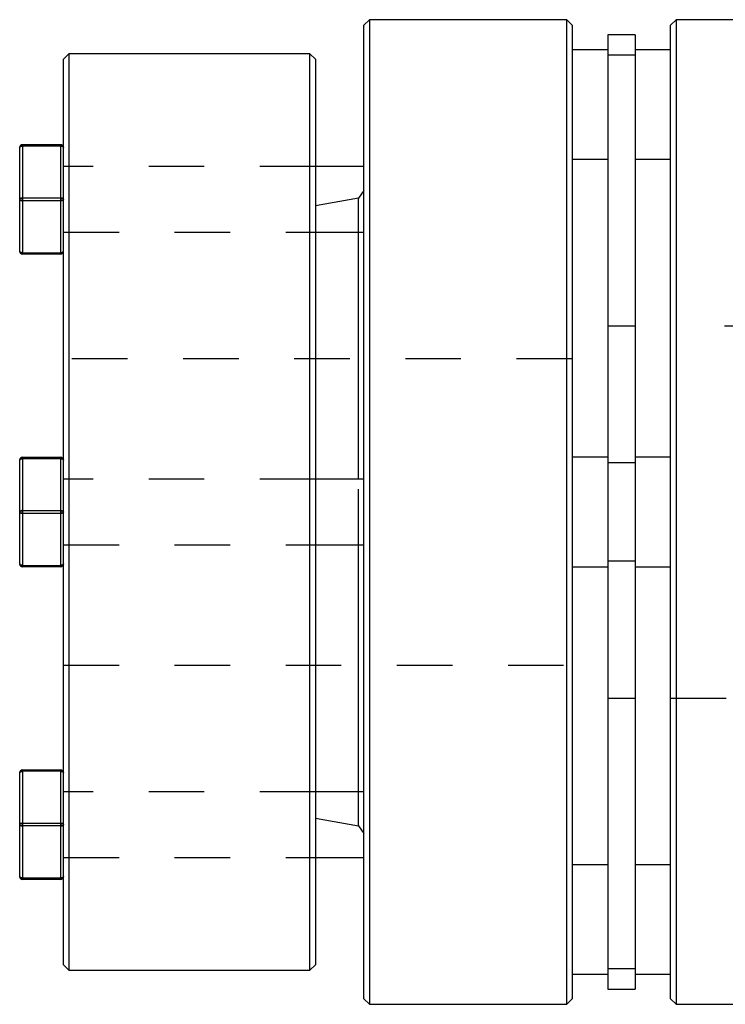
# Model space of a CAD drawing. Extents: x 0.3 to 10.6, y 0.2 to 8.2.
# Drawn here: x 2.1 to 3.3, y 2.9 to 4.6 of the extents above; entities that cross this region are included whole.
import ezdxf

# ---------------------------------------------------------------- set-up
doc = ezdxf.new("R2010")
doc.units = 0
doc.linetypes.add('HIDDEN', pattern=[0.075, 0.05, -0.025])
doc.layers.get('0').update_dxf_attribs({"linetype": 'CONTINUOUS'})

msp = doc.modelspace()

# ---------------------------------------------------------------- linework, layer by layer
at = {"color": 7, "linetype": 'CONTINUOUS'}
for p, q in [((2.6862, 4.6445), (2.6764, 4.6347)), ((3.0412, 4.6445), (2.6862, 4.6445)), ((2.6862, 4.6445), (2.6862, 2.8729)), ((3.051, 4.6347), (3.0412, 4.6445)), ((3.0412, 2.8729), (3.0412, 4.6445)), ((3.2381, 4.6445), (3.2282, 4.6347)), ((3.4152, 4.6445), (3.2381, 4.6445)), ((3.2381, 4.6445), (3.2381, 2.8729)), ((2.6764, 2.8827), (2.6764, 4.6347)), ((3.051, 4.6347), (3.051, 2.8827)), ((3.2282, 2.8827), (3.2282, 4.6347)), ((3.1642, 4.6175), (3.115, 4.6175)), ((3.115, 4.6175), (3.115, 4.5808)), ((3.1642, 4.6175), (3.1642, 4.5808)), ((3.115, 4.5905), (3.051, 4.5905)), ((3.2282, 4.5905), (3.1642, 4.5905)), ((2.1455, 4.5832), (2.1357, 4.5734)), ((2.1357, 2.944), (2.1357, 4.5734)), ((2.5793, 4.5832), (2.1455, 4.5832)), ((2.1455, 4.5832), (2.1455, 2.9342)), ((2.5891, 4.5734), (2.5793, 4.5832)), ((2.5793, 2.9342), (2.5793, 4.5832)), ((2.5891, 4.5734), (2.5891, 2.944)), ((3.1642, 4.5808), (3.115, 4.5808)), ((3.115, 4.5808), (3.115, 3.8474)), ((3.1642, 4.5808), (3.1642, 3.8474)), ((2.057, 4.3212), (2.057, 4.4147)), ((2.0619, 4.4197), (2.0619, 4.4172)), ((2.0619, 4.4197), (2.1308, 4.4197)), ((2.0619, 4.4172), (2.0619, 4.3237)), ((2.1308, 4.4172), (2.0619, 4.4172)), ((2.1308, 4.4197), (2.1308, 4.4172)), ((2.1308, 4.3237), (2.1308, 4.4172)), ((2.6764, 4.3803), (2.5891, 4.3803)), ((3.051, 4.3937), (3.115, 4.3937)), ((3.1642, 4.3937), (3.2282, 4.3937)), ((2.0619, 4.3237), (2.0619, 4.3188)), ((2.0619, 4.3237), (2.1308, 4.3237)), ((2.1308, 4.3237), (2.1308, 4.3188)), ((2.057, 4.2277), (2.057, 4.3212)), ((2.1308, 4.3188), (2.0619, 4.3188)), ((2.0619, 4.3188), (2.0619, 4.2253)), ((2.1308, 4.2253), (2.1308, 4.3188)), ((2.5891, 4.2622), (2.6764, 4.2622)), ((2.6667, 3.8177), (2.6667, 4.2622)), ((2.0619, 4.2253), (2.1308, 4.2253)), ((2.0619, 4.2253), (2.0619, 4.2228)), ((2.1308, 4.2228), (2.0619, 4.2228)), ((2.1308, 4.2253), (2.1308, 4.2228)), ((2.057, 3.7587), (2.057, 3.8522)), ((2.0619, 3.8571), (2.0619, 3.8546)), ((2.0619, 3.8571), (2.1308, 3.8571)), ((2.0619, 3.8546), (2.0619, 3.7611)), ((2.1308, 3.8546), (2.0619, 3.8546)), ((2.1308, 3.8571), (2.1308, 3.8546)), ((2.1308, 3.7611), (2.1308, 3.8546)), ((3.115, 3.8571), (3.051, 3.8571)), ((3.1642, 3.8474), (3.115, 3.8474)), ((3.115, 3.8474), (3.115, 3.67)), ((3.2282, 3.8571), (3.1642, 3.8571)), ((3.1642, 3.8474), (3.1642, 3.67)), ((2.6764, 3.8177), (2.5891, 3.8177)), ((2.057, 3.6652), (2.057, 3.7587)), ((2.0619, 3.7611), (2.0619, 3.7562)), ((2.0619, 3.7611), (2.1308, 3.7611)), ((2.1308, 3.7562), (2.0619, 3.7562)), ((2.0619, 3.7562), (2.0619, 3.6627)), ((2.1308, 3.7611), (2.1308, 3.7562)), ((2.1308, 3.6627), (2.1308, 3.7562)), ((2.5891, 3.6996), (2.6764, 3.6996)), ((2.6667, 3.2552), (2.6667, 3.6996)), ((3.1642, 3.67), (3.115, 3.67)), ((3.115, 3.67), (3.115, 2.9366)), ((3.1642, 3.67), (3.1642, 2.9366)), ((2.0619, 3.6627), (2.1308, 3.6627)), ((2.0619, 3.6627), (2.0619, 3.6603)), ((2.1308, 3.6603), (2.0619, 3.6603)), ((2.1308, 3.6627), (2.1308, 3.6603)), ((3.051, 3.6603), (3.115, 3.6603)), ((3.1642, 3.6603), (3.2282, 3.6603)), ((2.057, 3.1961), (2.057, 3.2896)), ((2.0619, 3.2946), (2.0619, 3.2921)), ((2.0619, 3.2946), (2.1308, 3.2946)), ((2.0619, 3.2921), (2.0619, 3.1986)), ((2.1308, 3.2921), (2.0619, 3.2921)), ((2.1308, 3.2946), (2.1308, 3.2921)), ((2.1308, 3.1986), (2.1308, 3.2921)), ((2.6764, 3.2552), (2.5891, 3.2552)), ((2.057, 3.1026), (2.057, 3.1961)), ((2.0619, 3.1986), (2.0619, 3.1937)), ((2.0619, 3.1986), (2.1308, 3.1986)), ((2.1308, 3.1937), (2.0619, 3.1937)), ((2.0619, 3.1937), (2.0619, 3.1002)), ((2.1308, 3.1986), (2.1308, 3.1937)), ((2.1308, 3.1002), (2.1308, 3.1937)), ((2.5891, 3.1371), (2.6764, 3.1371)), ((3.115, 3.1237), (3.051, 3.1237)), ((3.2282, 3.1237), (3.1642, 3.1237)), ((2.0619, 3.1002), (2.1308, 3.1002)), ((2.0619, 3.1002), (2.0619, 3.0977)), ((2.1308, 3.0977), (2.0619, 3.0977)), ((2.1308, 3.1002), (2.1308, 3.0977)), ((2.1357, 2.944), (2.1455, 2.9342)), ((2.5793, 2.9342), (2.5891, 2.944)), ((2.1455, 2.9342), (2.5793, 2.9342)), ((3.051, 2.9268), (3.115, 2.9268)), ((3.1642, 2.9366), (3.115, 2.9366)), ((3.115, 2.9366), (3.115, 2.8998)), ((3.1642, 2.9366), (3.1642, 2.8998)), ((3.1642, 2.9268), (3.2282, 2.9268)), ((3.115, 2.8998), (3.1642, 2.8998)), ((2.6764, 2.8827), (2.6862, 2.8729)), ((2.6862, 2.8729), (3.0412, 2.8729)), ((3.0412, 2.8729), (3.051, 2.8827)), ((3.2282, 2.8827), (3.2381, 2.8729)), ((3.2381, 2.8729), (3.4152, 2.8729))]:
    msp.add_line(p, q, dxfattribs=at)
at = {"color": 7, "linetype": 'HIDDEN'}
for p, q in [((3.1642, 4.5808), (3.115, 4.5808)), ((2.0619, 4.4197), (2.0619, 4.4172)), ((2.0619, 4.4172), (2.0619, 4.4197)), ((2.0619, 4.4172), (2.0619, 4.4197)), ((2.0619, 4.4172), (2.0619, 4.3237)), ((2.1308, 4.4172), (2.0619, 4.4172)), ((2.1308, 4.4197), (2.1308, 4.4172)), ((2.1308, 4.4172), (2.1308, 4.4197)), ((2.1308, 4.4172), (2.1308, 4.4197)), ((2.1308, 4.3237), (2.1308, 4.4172)), ((2.5891, 4.3803), (2.1357, 4.3803)), ((2.0619, 4.3237), (2.1308, 4.3237)), ((2.0619, 4.3237), (2.0619, 4.3188)), ((2.0619, 4.3188), (2.0619, 4.3237)), ((2.0619, 4.3188), (2.0619, 4.3237)), ((2.1308, 4.3237), (2.1308, 4.3188)), ((2.1308, 4.3188), (2.1308, 4.3237)), ((2.1308, 4.3188), (2.1308, 4.3237)), ((2.6667, 4.3235), (2.5891, 4.3098)), ((2.6764, 4.3373), (2.6667, 4.3235)), ((2.6667, 4.2622), (2.6667, 4.3235)), ((2.1308, 4.3188), (2.0619, 4.3188)), ((2.0619, 4.3188), (2.0619, 4.2253)), ((2.1308, 4.2253), (2.1308, 4.3188)), ((2.1357, 4.2622), (2.5891, 4.2622)), ((2.0619, 4.2253), (2.1308, 4.2253)), ((2.0619, 4.2253), (2.0619, 4.2228)), ((2.0619, 4.2228), (2.0619, 4.2253)), ((2.0619, 4.2228), (2.0619, 4.2253)), ((2.1308, 4.2253), (2.1308, 4.2228)), ((2.1308, 4.2228), (2.1308, 4.2253)), ((2.1308, 4.2228), (2.1308, 4.2253)), ((3.1642, 4.0933), (3.115, 4.0933)), ((3.4251, 4.0933), (3.2282, 4.0933)), ((3.051, 4.0343), (2.1357, 4.0343)), ((2.0619, 3.8571), (2.0619, 3.8546)), ((2.0619, 3.8546), (2.0619, 3.8571)), ((2.0619, 3.8546), (2.0619, 3.8571)), ((2.0619, 3.8546), (2.0619, 3.7611)), ((2.1308, 3.8546), (2.0619, 3.8546)), ((2.1308, 3.8571), (2.1308, 3.8546)), ((2.1308, 3.8546), (2.1308, 3.8571)), ((2.1308, 3.8546), (2.1308, 3.8571)), ((2.1308, 3.7611), (2.1308, 3.8546)), ((3.1642, 3.8474), (3.115, 3.8474)), ((2.5891, 3.8177), (2.1357, 3.8177)), ((2.6667, 3.6996), (2.6667, 3.8177)), ((2.0619, 3.7611), (2.0619, 3.7562)), ((2.0619, 3.7611), (2.1308, 3.7611)), ((2.0619, 3.7562), (2.0619, 3.7611)), ((2.0619, 3.7562), (2.0619, 3.7611)), ((2.1308, 3.7562), (2.0619, 3.7562)), ((2.0619, 3.7562), (2.0619, 3.6627)), ((2.1308, 3.7611), (2.1308, 3.7562)), ((2.1308, 3.7562), (2.1308, 3.7611)), ((2.1308, 3.7562), (2.1308, 3.7611)), ((2.1308, 3.6627), (2.1308, 3.7562)), ((2.1357, 3.6996), (2.5891, 3.6996)), ((3.1642, 3.67), (3.115, 3.67)), ((2.0619, 3.6627), (2.1308, 3.6627)), ((2.0619, 3.6627), (2.0619, 3.6603)), ((2.0619, 3.6603), (2.0619, 3.6627)), ((2.0619, 3.6603), (2.0619, 3.6627)), ((2.1308, 3.6627), (2.1308, 3.6603)), ((2.1308, 3.6603), (2.1308, 3.6627)), ((2.1308, 3.6603), (2.1308, 3.6627)), ((2.1357, 3.4831), (3.051, 3.4831)), ((3.115, 3.424), (3.1642, 3.424)), ((3.2282, 3.424), (3.4251, 3.424)), ((2.0619, 3.2946), (2.0619, 3.2921)), ((2.0619, 3.2921), (2.0619, 3.2946)), ((2.0619, 3.2921), (2.0619, 3.2946)), ((2.0619, 3.2921), (2.0619, 3.1986)), ((2.1308, 3.2921), (2.0619, 3.2921)), ((2.1308, 3.2946), (2.1308, 3.2921)), ((2.1308, 3.2921), (2.1308, 3.2946)), ((2.1308, 3.2921), (2.1308, 3.2946)), ((2.1308, 3.1986), (2.1308, 3.2921)), ((2.5891, 3.2552), (2.1357, 3.2552)), ((2.6667, 3.1939), (2.6667, 3.2552)), ((2.5891, 3.2075), (2.6667, 3.1939)), ((2.0619, 3.1986), (2.1308, 3.1986)), ((2.0619, 3.1986), (2.0619, 3.1937)), ((2.0619, 3.1937), (2.0619, 3.1986)), ((2.0619, 3.1937), (2.0619, 3.1986)), ((2.1308, 3.1937), (2.0619, 3.1937)), ((2.0619, 3.1937), (2.0619, 3.1002)), ((2.1308, 3.1986), (2.1308, 3.1937)), ((2.1308, 3.1937), (2.1308, 3.1986)), ((2.1308, 3.1937), (2.1308, 3.1986)), ((2.1308, 3.1002), (2.1308, 3.1937)), ((2.6667, 3.1939), (2.6764, 3.18)), ((2.1357, 3.1371), (2.5891, 3.1371)), ((2.0619, 3.1002), (2.1308, 3.1002)), ((2.0619, 3.1002), (2.0619, 3.0977)), ((2.0619, 3.0977), (2.0619, 3.1002)), ((2.0619, 3.0977), (2.0619, 3.1002)), ((2.1308, 3.1002), (2.1308, 3.0977)), ((2.1308, 3.0977), (2.1308, 3.1002)), ((2.1308, 3.0977), (2.1308, 3.1002)), ((3.1642, 2.9366), (3.115, 2.9366))]:
    msp.add_line(p, q, dxfattribs=at)
at = {"color": 7, "linetype": 'CONTINUOUS'}
for points in [[(2.057, 4.4147), (2.057, 4.4152), (2.0573, 4.4157), (2.0578, 4.4161), (2.0584, 4.4165), (2.0591, 4.4168), (2.06, 4.417), (2.0609, 4.4171), (2.0619, 4.4172)], [(2.1357, 4.4147), (2.1356, 4.4152), (2.1353, 4.4157), (2.1349, 4.4161), (2.1342, 4.4165), (2.1335, 4.4168), (2.1327, 4.417), (2.1317, 4.4171), (2.1308, 4.4172)], [(2.0619, 4.3237), (2.0609, 4.3236), (2.06, 4.3235), (2.0591, 4.3233), (2.0584, 4.323), (2.0578, 4.3226), (2.0573, 4.3222), (2.057, 4.3217), (2.057, 4.3212)], [(2.1308, 4.3237), (2.1317, 4.3236), (2.1327, 4.3235), (2.1335, 4.3233), (2.1342, 4.323), (2.1349, 4.3226), (2.1353, 4.3222), (2.1356, 4.3217), (2.1357, 4.3212)], [(2.057, 4.3212), (2.057, 4.3207), (2.0573, 4.3203), (2.0578, 4.3199), (2.0584, 4.3195), (2.0591, 4.3192), (2.06, 4.319), (2.0609, 4.3188), (2.0619, 4.3188)], [(2.1308, 4.3188), (2.1317, 4.3188), (2.1327, 4.319), (2.1335, 4.3192), (2.1342, 4.3195), (2.1349, 4.3199), (2.1353, 4.3203), (2.1356, 4.3207), (2.1357, 4.3212)], [(2.057, 4.2277), (2.057, 4.2272), (2.0573, 4.2268), (2.0578, 4.2264), (2.0584, 4.226), (2.0591, 4.2257), (2.06, 4.2254), (2.0609, 4.2253), (2.0619, 4.2253)], [(2.1308, 4.2253), (2.1317, 4.2253), (2.1327, 4.2254), (2.1335, 4.2257), (2.1342, 4.226), (2.1349, 4.2264), (2.1353, 4.2268), (2.1356, 4.2272), (2.1357, 4.2277)], [(2.0619, 3.8546), (2.0609, 3.8546), (2.06, 3.8545), (2.0591, 3.8542), (2.0584, 3.8539), (2.0578, 3.8535), (2.0573, 3.8531), (2.057, 3.8527), (2.057, 3.8522)], [(2.1357, 3.8522), (2.1356, 3.8527), (2.1353, 3.8531), (2.1349, 3.8535), (2.1342, 3.8539), (2.1335, 3.8542), (2.1327, 3.8545), (2.1317, 3.8546), (2.1308, 3.8546)], [(2.0619, 3.7611), (2.0609, 3.7611), (2.06, 3.761), (2.0591, 3.7607), (2.0584, 3.7604), (2.0578, 3.76), (2.0573, 3.7596), (2.057, 3.7592), (2.057, 3.7587)], [(2.057, 3.7587), (2.057, 3.7582), (2.0573, 3.7577), (2.0578, 3.7573), (2.0584, 3.7569), (2.0591, 3.7566), (2.06, 3.7564), (2.0609, 3.7563), (2.0619, 3.7562)], [(2.1357, 3.7587), (2.1356, 3.7592), (2.1353, 3.7596), (2.1349, 3.76), (2.1342, 3.7604), (2.1335, 3.7607), (2.1327, 3.761), (2.1317, 3.7611), (2.1308, 3.7611)], [(2.1357, 3.7587), (2.1356, 3.7582), (2.1353, 3.7577), (2.1349, 3.7573), (2.1342, 3.7569), (2.1335, 3.7566), (2.1327, 3.7564), (2.1317, 3.7563), (2.1308, 3.7562)], [(2.0619, 3.6627), (2.0609, 3.6628), (2.06, 3.6629), (2.0591, 3.6631), (2.0584, 3.6634), (2.0578, 3.6638), (2.0573, 3.6642), (2.057, 3.6647), (2.057, 3.6652)], [(2.1308, 3.6627), (2.1317, 3.6628), (2.1327, 3.6629), (2.1335, 3.6631), (2.1342, 3.6634), (2.1349, 3.6638), (2.1353, 3.6642), (2.1356, 3.6647), (2.1357, 3.6652)], [(2.0619, 3.2921), (2.0609, 3.292), (2.06, 3.2919), (2.0591, 3.2917), (2.0584, 3.2914), (2.0578, 3.291), (2.0573, 3.2906), (2.057, 3.2901), (2.057, 3.2896)], [(2.1357, 3.2896), (2.1356, 3.2901), (2.1353, 3.2906), (2.1349, 3.291), (2.1342, 3.2914), (2.1335, 3.2917), (2.1327, 3.2919), (2.1317, 3.292), (2.1308, 3.2921)], [(2.0619, 3.1986), (2.0609, 3.1985), (2.06, 3.1984), (2.0591, 3.1982), (2.0584, 3.1979), (2.0578, 3.1975), (2.0573, 3.1971), (2.057, 3.1966), (2.057, 3.1961)], [(2.0619, 3.1937), (2.0609, 3.1937), (2.06, 3.1939), (2.0591, 3.1941), (2.0584, 3.1944), (2.0578, 3.1948), (2.0573, 3.1952), (2.057, 3.1957), (2.057, 3.1961)], [(2.1357, 3.1961), (2.1356, 3.1966), (2.1353, 3.1971), (2.1349, 3.1975), (2.1342, 3.1979), (2.1335, 3.1982), (2.1327, 3.1984), (2.1317, 3.1985), (2.1308, 3.1986)], [(2.1357, 3.1961), (2.1356, 3.1957), (2.1353, 3.1952), (2.1349, 3.1948), (2.1342, 3.1944), (2.1335, 3.1941), (2.1327, 3.1939), (2.1317, 3.1937), (2.1308, 3.1937)], [(2.0619, 3.1002), (2.0609, 3.1002), (2.06, 3.1004), (2.0591, 3.1006), (2.0584, 3.1009), (2.0578, 3.1013), (2.0573, 3.1017), (2.057, 3.1021), (2.057, 3.1026)], [(2.1357, 3.1026), (2.1356, 3.1021), (2.1353, 3.1017), (2.1349, 3.1013), (2.1342, 3.1009), (2.1335, 3.1006), (2.1327, 3.1004), (2.1317, 3.1002), (2.1308, 3.1002)]]:
    msp.add_lwpolyline(points, dxfattribs=at)
at = {"color": 7, "linetype": 'HIDDEN'}
for points in [[(2.057, 4.4147), (2.057, 4.4152), (2.0573, 4.4157), (2.0578, 4.4161), (2.0584, 4.4165), (2.0591, 4.4168), (2.06, 4.417), (2.0609, 4.4171), (2.0619, 4.4172)], [(2.0619, 4.4172), (2.0609, 4.4171), (2.06, 4.417), (2.0591, 4.4168), (2.0584, 4.4165), (2.0578, 4.4161), (2.0573, 4.4157), (2.057, 4.4152), (2.057, 4.4147)], [(2.0619, 4.4172), (2.0609, 4.4171), (2.06, 4.417), (2.0591, 4.4168), (2.0584, 4.4165), (2.0578, 4.4161), (2.0573, 4.4157), (2.057, 4.4152), (2.057, 4.4147)], [(2.1308, 4.4172), (2.1317, 4.4171), (2.1327, 4.417), (2.1335, 4.4168), (2.1342, 4.4165), (2.1349, 4.4161), (2.1353, 4.4157), (2.1356, 4.4152), (2.1357, 4.4147)], [(2.1357, 4.4147), (2.1356, 4.4152), (2.1353, 4.4157), (2.1349, 4.4161), (2.1342, 4.4165), (2.1335, 4.4168), (2.1327, 4.417), (2.1317, 4.4171), (2.1308, 4.4172)], [(2.1357, 4.4147), (2.1356, 4.4152), (2.1353, 4.4157), (2.1349, 4.4161), (2.1342, 4.4165), (2.1335, 4.4168), (2.1327, 4.417), (2.1317, 4.4171), (2.1308, 4.4172)], [(2.057, 4.3212), (2.057, 4.3217), (2.0573, 4.3222), (2.0578, 4.3226), (2.0584, 4.323), (2.0591, 4.3233), (2.06, 4.3235), (2.0609, 4.3236), (2.0619, 4.3237)], [(2.0619, 4.3237), (2.0609, 4.3236), (2.06, 4.3235), (2.0591, 4.3233), (2.0584, 4.323), (2.0578, 4.3226), (2.0573, 4.3222), (2.057, 4.3217), (2.057, 4.3212)], [(2.0619, 4.3237), (2.0609, 4.3236), (2.06, 4.3235), (2.0591, 4.3233), (2.0584, 4.323), (2.0578, 4.3226), (2.0573, 4.3222), (2.057, 4.3217), (2.057, 4.3212)], [(2.1308, 4.3237), (2.1317, 4.3236), (2.1327, 4.3235), (2.1335, 4.3233), (2.1342, 4.323), (2.1349, 4.3226), (2.1353, 4.3222), (2.1356, 4.3217), (2.1357, 4.3212)], [(2.1357, 4.3212), (2.1356, 4.3217), (2.1353, 4.3222), (2.1349, 4.3226), (2.1342, 4.323), (2.1335, 4.3233), (2.1327, 4.3235), (2.1317, 4.3236), (2.1308, 4.3237)], [(2.1357, 4.3212), (2.1356, 4.3217), (2.1353, 4.3222), (2.1349, 4.3226), (2.1342, 4.323), (2.1335, 4.3233), (2.1327, 4.3235), (2.1317, 4.3236), (2.1308, 4.3237)], [(2.057, 4.3212), (2.057, 4.3207), (2.0573, 4.3203), (2.0578, 4.3199), (2.0584, 4.3195), (2.0591, 4.3192), (2.06, 4.319), (2.0609, 4.3188), (2.0619, 4.3188)], [(2.0619, 4.3188), (2.0609, 4.3188), (2.06, 4.319), (2.0591, 4.3192), (2.0584, 4.3195), (2.0578, 4.3199), (2.0573, 4.3203), (2.057, 4.3207), (2.057, 4.3212)], [(2.0619, 4.3188), (2.0609, 4.3188), (2.06, 4.319), (2.0591, 4.3192), (2.0584, 4.3195), (2.0578, 4.3199), (2.0573, 4.3203), (2.057, 4.3207), (2.057, 4.3212)], [(2.1308, 4.3188), (2.1317, 4.3188), (2.1327, 4.319), (2.1335, 4.3192), (2.1342, 4.3195), (2.1349, 4.3199), (2.1353, 4.3203), (2.1356, 4.3207), (2.1357, 4.3212)], [(2.1357, 4.3212), (2.1356, 4.3207), (2.1353, 4.3203), (2.1349, 4.3199), (2.1342, 4.3195), (2.1335, 4.3192), (2.1327, 4.319), (2.1317, 4.3188), (2.1308, 4.3188)], [(2.1357, 4.3212), (2.1356, 4.3207), (2.1353, 4.3203), (2.1349, 4.3199), (2.1342, 4.3195), (2.1335, 4.3192), (2.1327, 4.319), (2.1317, 4.3188), (2.1308, 4.3188)], [(2.057, 4.2277), (2.057, 4.2272), (2.0573, 4.2268), (2.0578, 4.2264), (2.0584, 4.226), (2.0591, 4.2257), (2.06, 4.2254), (2.0609, 4.2253), (2.0619, 4.2253)], [(2.0619, 4.2253), (2.0609, 4.2253), (2.06, 4.2254), (2.0591, 4.2257), (2.0584, 4.226), (2.0578, 4.2264), (2.0573, 4.2268), (2.057, 4.2272), (2.057, 4.2277)], [(2.057, 4.2277), (2.057, 4.2272), (2.0573, 4.2268), (2.0578, 4.2264), (2.0584, 4.226), (2.0591, 4.2257), (2.06, 4.2254), (2.0609, 4.2253), (2.0619, 4.2253)], [(2.1308, 4.2253), (2.1317, 4.2253), (2.1327, 4.2254), (2.1335, 4.2257), (2.1342, 4.226), (2.1349, 4.2264), (2.1353, 4.2268), (2.1356, 4.2272), (2.1357, 4.2277)], [(2.1357, 4.2277), (2.1356, 4.2272), (2.1353, 4.2268), (2.1349, 4.2264), (2.1342, 4.226), (2.1335, 4.2257), (2.1327, 4.2254), (2.1317, 4.2253), (2.1308, 4.2253)], [(2.1308, 4.2253), (2.1317, 4.2253), (2.1327, 4.2254), (2.1335, 4.2257), (2.1342, 4.226), (2.1349, 4.2264), (2.1353, 4.2268), (2.1356, 4.2272), (2.1357, 4.2277)], [(2.057, 3.8522), (2.057, 3.8527), (2.0573, 3.8531), (2.0578, 3.8535), (2.0584, 3.8539), (2.0591, 3.8542), (2.06, 3.8545), (2.0609, 3.8546), (2.0619, 3.8546)], [(2.0619, 3.8546), (2.0609, 3.8546), (2.06, 3.8545), (2.0591, 3.8542), (2.0584, 3.8539), (2.0578, 3.8535), (2.0573, 3.8531), (2.057, 3.8527), (2.057, 3.8522)], [(2.0619, 3.8546), (2.0609, 3.8546), (2.06, 3.8545), (2.0591, 3.8542), (2.0584, 3.8539), (2.0578, 3.8535), (2.0573, 3.8531), (2.057, 3.8527), (2.057, 3.8522)], [(2.1308, 3.8546), (2.1317, 3.8546), (2.1327, 3.8545), (2.1335, 3.8542), (2.1342, 3.8539), (2.1349, 3.8535), (2.1353, 3.8531), (2.1356, 3.8527), (2.1357, 3.8522)], [(2.1308, 3.8546), (2.1317, 3.8546), (2.1327, 3.8545), (2.1335, 3.8542), (2.1342, 3.8539), (2.1349, 3.8535), (2.1353, 3.8531), (2.1356, 3.8527), (2.1357, 3.8522)], [(2.1357, 3.8522), (2.1356, 3.8527), (2.1353, 3.8531), (2.1349, 3.8535), (2.1342, 3.8539), (2.1335, 3.8542), (2.1327, 3.8545), (2.1317, 3.8546), (2.1308, 3.8546)], [(2.057, 3.7587), (2.057, 3.7592), (2.0573, 3.7596), (2.0578, 3.76), (2.0584, 3.7604), (2.0591, 3.7607), (2.06, 3.761), (2.0609, 3.7611), (2.0619, 3.7611)], [(2.057, 3.7587), (2.057, 3.7592), (2.0573, 3.7596), (2.0578, 3.76), (2.0584, 3.7604), (2.0591, 3.7607), (2.06, 3.761), (2.0609, 3.7611), (2.0619, 3.7611)], [(2.057, 3.7587), (2.057, 3.7592), (2.0573, 3.7596), (2.0578, 3.76), (2.0584, 3.7604), (2.0591, 3.7607), (2.06, 3.761), (2.0609, 3.7611), (2.0619, 3.7611)], [(2.057, 3.7587), (2.057, 3.7582), (2.0573, 3.7577), (2.0578, 3.7573), (2.0584, 3.7569), (2.0591, 3.7566), (2.06, 3.7564), (2.0609, 3.7563), (2.0619, 3.7562)], [(2.0619, 3.7562), (2.0609, 3.7563), (2.06, 3.7564), (2.0591, 3.7566), (2.0584, 3.7569), (2.0578, 3.7573), (2.0573, 3.7577), (2.057, 3.7582), (2.057, 3.7587)], [(2.057, 3.7587), (2.057, 3.7582), (2.0573, 3.7577), (2.0578, 3.7573), (2.0584, 3.7569), (2.0591, 3.7566), (2.06, 3.7564), (2.0609, 3.7563), (2.0619, 3.7562)], [(2.1308, 3.7611), (2.1317, 3.7611), (2.1327, 3.761), (2.1335, 3.7607), (2.1342, 3.7604), (2.1349, 3.76), (2.1353, 3.7596), (2.1356, 3.7592), (2.1357, 3.7587)], [(2.1357, 3.7587), (2.1356, 3.7592), (2.1353, 3.7596), (2.1349, 3.76), (2.1342, 3.7604), (2.1335, 3.7607), (2.1327, 3.761), (2.1317, 3.7611), (2.1308, 3.7611)], [(2.1308, 3.7611), (2.1317, 3.7611), (2.1327, 3.761), (2.1335, 3.7607), (2.1342, 3.7604), (2.1349, 3.76), (2.1353, 3.7596), (2.1356, 3.7592), (2.1357, 3.7587)], [(2.1308, 3.7562), (2.1317, 3.7563), (2.1327, 3.7564), (2.1335, 3.7566), (2.1342, 3.7569), (2.1349, 3.7573), (2.1353, 3.7577), (2.1356, 3.7582), (2.1357, 3.7587)], [(2.1357, 3.7587), (2.1356, 3.7582), (2.1353, 3.7577), (2.1349, 3.7573), (2.1342, 3.7569), (2.1335, 3.7566), (2.1327, 3.7564), (2.1317, 3.7563), (2.1308, 3.7562)], [(2.1308, 3.7562), (2.1317, 3.7563), (2.1327, 3.7564), (2.1335, 3.7566), (2.1342, 3.7569), (2.1349, 3.7573), (2.1353, 3.7577), (2.1356, 3.7582), (2.1357, 3.7587)], [(2.0619, 3.6627), (2.0609, 3.6628), (2.06, 3.6629), (2.0591, 3.6631), (2.0584, 3.6634), (2.0578, 3.6638), (2.0573, 3.6642), (2.057, 3.6647), (2.057, 3.6652)], [(2.0619, 3.6627), (2.0609, 3.6628), (2.06, 3.6629), (2.0591, 3.6631), (2.0584, 3.6634), (2.0578, 3.6638), (2.0573, 3.6642), (2.057, 3.6647), (2.057, 3.6652)], [(2.057, 3.6652), (2.057, 3.6647), (2.0573, 3.6642), (2.0578, 3.6638), (2.0584, 3.6634), (2.0591, 3.6631), (2.06, 3.6629), (2.0609, 3.6628), (2.0619, 3.6627)], [(2.1357, 3.6652), (2.1356, 3.6647), (2.1353, 3.6642), (2.1349, 3.6638), (2.1342, 3.6634), (2.1335, 3.6631), (2.1327, 3.6629), (2.1317, 3.6628), (2.1308, 3.6627)], [(2.1357, 3.6652), (2.1356, 3.6647), (2.1353, 3.6642), (2.1349, 3.6638), (2.1342, 3.6634), (2.1335, 3.6631), (2.1327, 3.6629), (2.1317, 3.6628), (2.1308, 3.6627)], [(2.1308, 3.6627), (2.1317, 3.6628), (2.1327, 3.6629), (2.1335, 3.6631), (2.1342, 3.6634), (2.1349, 3.6638), (2.1353, 3.6642), (2.1356, 3.6647), (2.1357, 3.6652)], [(2.057, 3.2896), (2.057, 3.2901), (2.0573, 3.2906), (2.0578, 3.291), (2.0584, 3.2914), (2.0591, 3.2917), (2.06, 3.2919), (2.0609, 3.292), (2.0619, 3.2921)], [(2.057, 3.2896), (2.057, 3.2901), (2.0573, 3.2906), (2.0578, 3.291), (2.0584, 3.2914), (2.0591, 3.2917), (2.06, 3.2919), (2.0609, 3.292), (2.0619, 3.2921)], [(2.057, 3.2896), (2.057, 3.2901), (2.0573, 3.2906), (2.0578, 3.291), (2.0584, 3.2914), (2.0591, 3.2917), (2.06, 3.2919), (2.0609, 3.292), (2.0619, 3.2921)], [(2.1308, 3.2921), (2.1317, 3.292), (2.1327, 3.2919), (2.1335, 3.2917), (2.1342, 3.2914), (2.1349, 3.291), (2.1353, 3.2906), (2.1356, 3.2901), (2.1357, 3.2896)], [(2.1308, 3.2921), (2.1317, 3.292), (2.1327, 3.2919), (2.1335, 3.2917), (2.1342, 3.2914), (2.1349, 3.291), (2.1353, 3.2906), (2.1356, 3.2901), (2.1357, 3.2896)], [(2.1308, 3.2921), (2.1317, 3.292), (2.1327, 3.2919), (2.1335, 3.2917), (2.1342, 3.2914), (2.1349, 3.291), (2.1353, 3.2906), (2.1356, 3.2901), (2.1357, 3.2896)], [(2.0619, 3.1986), (2.0609, 3.1985), (2.06, 3.1984), (2.0591, 3.1982), (2.0584, 3.1979), (2.0578, 3.1975), (2.0573, 3.1971), (2.057, 3.1966), (2.057, 3.1961)], [(2.057, 3.1961), (2.057, 3.1966), (2.0573, 3.1971), (2.0578, 3.1975), (2.0584, 3.1979), (2.0591, 3.1982), (2.06, 3.1984), (2.0609, 3.1985), (2.0619, 3.1986)], [(2.057, 3.1961), (2.057, 3.1966), (2.0573, 3.1971), (2.0578, 3.1975), (2.0584, 3.1979), (2.0591, 3.1982), (2.06, 3.1984), (2.0609, 3.1985), (2.0619, 3.1986)], [(2.0619, 3.1937), (2.0609, 3.1937), (2.06, 3.1939), (2.0591, 3.1941), (2.0584, 3.1944), (2.0578, 3.1948), (2.0573, 3.1952), (2.057, 3.1957), (2.057, 3.1961)], [(2.0619, 3.1937), (2.0609, 3.1937), (2.06, 3.1939), (2.0591, 3.1941), (2.0584, 3.1944), (2.0578, 3.1948), (2.0573, 3.1952), (2.057, 3.1957), (2.057, 3.1961)], [(2.057, 3.1961), (2.057, 3.1957), (2.0573, 3.1952), (2.0578, 3.1948), (2.0584, 3.1944), (2.0591, 3.1941), (2.06, 3.1939), (2.0609, 3.1937), (2.0619, 3.1937)], [(2.1357, 3.1961), (2.1356, 3.1966), (2.1353, 3.1971), (2.1349, 3.1975), (2.1342, 3.1979), (2.1335, 3.1982), (2.1327, 3.1984), (2.1317, 3.1985), (2.1308, 3.1986)], [(2.1308, 3.1986), (2.1317, 3.1985), (2.1327, 3.1984), (2.1335, 3.1982), (2.1342, 3.1979), (2.1349, 3.1975), (2.1353, 3.1971), (2.1356, 3.1966), (2.1357, 3.1961)], [(2.1308, 3.1986), (2.1317, 3.1985), (2.1327, 3.1984), (2.1335, 3.1982), (2.1342, 3.1979), (2.1349, 3.1975), (2.1353, 3.1971), (2.1356, 3.1966), (2.1357, 3.1961)], [(2.1357, 3.1961), (2.1356, 3.1957), (2.1353, 3.1952), (2.1349, 3.1948), (2.1342, 3.1944), (2.1335, 3.1941), (2.1327, 3.1939), (2.1317, 3.1937), (2.1308, 3.1937)], [(2.1308, 3.1937), (2.1317, 3.1937), (2.1327, 3.1939), (2.1335, 3.1941), (2.1342, 3.1944), (2.1349, 3.1948), (2.1353, 3.1952), (2.1356, 3.1957), (2.1357, 3.1961)], [(2.1308, 3.1937), (2.1317, 3.1937), (2.1327, 3.1939), (2.1335, 3.1941), (2.1342, 3.1944), (2.1349, 3.1948), (2.1353, 3.1952), (2.1356, 3.1957), (2.1357, 3.1961)], [(2.0619, 3.1002), (2.0609, 3.1002), (2.06, 3.1004), (2.0591, 3.1006), (2.0584, 3.1009), (2.0578, 3.1013), (2.0573, 3.1017), (2.057, 3.1021), (2.057, 3.1026)], [(2.057, 3.1026), (2.057, 3.1021), (2.0573, 3.1017), (2.0578, 3.1013), (2.0584, 3.1009), (2.0591, 3.1006), (2.06, 3.1004), (2.0609, 3.1002), (2.0619, 3.1002)], [(2.057, 3.1026), (2.057, 3.1021), (2.0573, 3.1017), (2.0578, 3.1013), (2.0584, 3.1009), (2.0591, 3.1006), (2.06, 3.1004), (2.0609, 3.1002), (2.0619, 3.1002)], [(2.1357, 3.1026), (2.1356, 3.1021), (2.1353, 3.1017), (2.1349, 3.1013), (2.1342, 3.1009), (2.1335, 3.1006), (2.1327, 3.1004), (2.1317, 3.1002), (2.1308, 3.1002)], [(2.1357, 3.1026), (2.1356, 3.1021), (2.1353, 3.1017), (2.1349, 3.1013), (2.1342, 3.1009), (2.1335, 3.1006), (2.1327, 3.1004), (2.1317, 3.1002), (2.1308, 3.1002)], [(2.1308, 3.1002), (2.1317, 3.1002), (2.1327, 3.1004), (2.1335, 3.1006), (2.1342, 3.1009), (2.1349, 3.1013), (2.1353, 3.1017), (2.1356, 3.1021), (2.1357, 3.1026)]]:
    msp.add_lwpolyline(points, dxfattribs=at)
at = {"color": 7, "linetype": 'CONTINUOUS'}
for centre, start, end in [((2.0619, 4.4147), 90, 180), ((2.1308, 4.4147), 0, 90), ((2.0619, 4.2277), 180, 270), ((2.1308, 4.2277), 270, 0), ((2.0619, 3.8522), 90, 180), ((2.1308, 3.8522), 0, 90), ((2.0619, 3.6652), 180, 270), ((2.1308, 3.6652), 270, 0), ((2.0619, 3.2896), 90, 180), ((2.1308, 3.2896), 0, 90), ((2.0619, 3.1026), 180, 270), ((2.1308, 3.1026), 270, 0)]:
    msp.add_arc(centre, 0.00492, start, end, dxfattribs=at)

doc.saveas('drawing.dxf')
